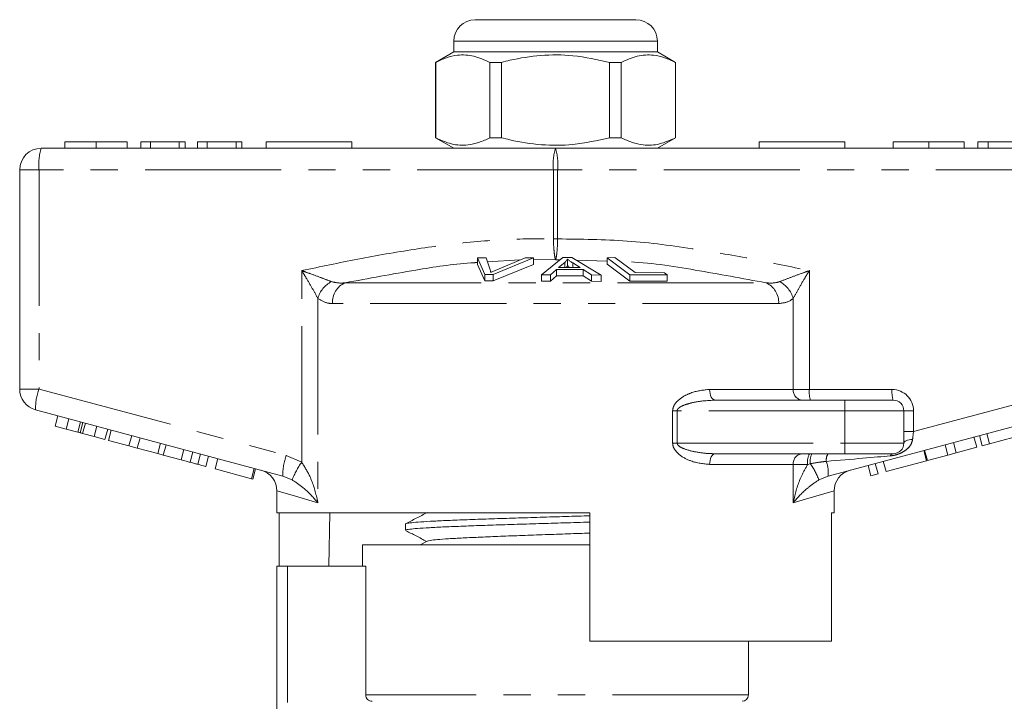
# Model space of a CAD drawing. Units: millimetres. Extents: x 152 to 255, y 93 to 255.
# Drawn here: x 172 to 218, y 223 to 255 of the extents above; entities that cross this region are included whole.
import ezdxf

# ---------------------------------------------------------------- set-up
doc = ezdxf.new("R2010")
doc.units = ezdxf.units.MM
doc.linetypes.add('PHANTOM', pattern=[12.7, 6.35, -1.27, 1.27, -1.27, 1.27, -1.27])

msp = doc.modelspace()

# ---------------------------------------------------------------- linework, layer by layer
at = {"color": 7, "linetype": 'Continuous', "lineweight": 15}
for p, q in [((193.516, 254.697), (197.266, 254.697)), ((197.266, 254.697), (201.016, 254.697)), ((192.516, 253.697), (192.516, 253.197)), ((202.016, 253.197), (202.016, 253.697)), ((192.516, 253.197), (191.666, 252.706)), ((202.016, 253.197), (192.516, 253.197)), ((202.866, 252.706), (202.016, 253.197)), ((191.666, 252.706), (191.666, 249.187)), ((191.675, 252.706), (191.666, 252.706)), ((191.675, 252.706), (191.675, 249.187)), ((194.744, 252.706), (194.197, 252.706)), ((194.197, 249.187), (194.197, 252.706)), ((194.744, 249.187), (194.744, 252.706)), ((199.788, 252.706), (199.788, 249.187)), ((200.335, 252.706), (199.788, 252.706)), ((200.335, 249.187), (200.335, 252.706)), ((202.866, 252.706), (202.857, 252.706)), ((202.857, 252.706), (202.857, 249.187)), ((202.866, 249.187), (202.866, 252.706)), ((174.371, 248.997), (174.371, 248.697)), ((175.829, 248.997), (175.829, 248.697)), ((177.288, 248.997), (177.288, 248.697)), ((177.916, 248.997), (177.916, 248.697)), ((178.365, 248.997), (177.916, 248.997)), ((178.365, 248.997), (178.365, 248.697)), ((179.711, 248.997), (178.365, 248.997)), ((179.711, 248.997), (179.711, 248.697)), ((179.98, 248.997), (179.711, 248.997)), ((179.98, 248.997), (179.98, 248.697)), ((180.563, 248.997), (180.563, 248.697)), ((181.012, 248.997), (180.563, 248.997)), ((181.012, 248.997), (181.012, 248.697)), ((182.358, 248.997), (181.012, 248.997)), ((182.358, 248.997), (182.358, 248.697)), ((182.627, 248.997), (182.358, 248.997)), ((182.627, 248.997), (182.627, 248.697)), ((183.766, 248.997), (183.766, 248.697)), ((183.766, 248.997), (187.766, 248.997)), ((187.766, 248.997), (187.766, 248.697)), ((191.666, 249.187), (192.516, 248.697)), ((191.675, 249.187), (191.666, 249.187)), ((194.744, 249.187), (194.197, 249.187)), ((200.335, 249.187), (199.788, 249.187)), ((202.016, 248.697), (202.866, 249.187)), ((202.866, 249.187), (202.857, 249.187)), ((206.766, 248.997), (210.766, 248.997)), ((206.766, 248.997), (206.766, 248.697)), ((210.766, 248.997), (210.766, 248.697)), ((213.015, 248.997), (213.015, 248.697)), ((214.675, 248.997), (214.675, 248.697)), ((216.336, 248.997), (216.336, 248.697)), ((216.964, 248.997), (216.964, 248.697)), ((217.457, 248.997), (216.964, 248.997)), ((217.457, 248.997), (217.457, 248.697)), ((219.134, 248.997), (217.457, 248.997)), ((173.266, 248.697), (197.266, 248.697)), ((197.266, 248.697), (221.266, 248.697)), ((172.266, 237.464), (172.266, 247.697)), ((193.621, 243.579), (194.032, 243.593)), ((193.963, 242.812), (193.621, 243.579)), ((193.621, 243.579), (193.621, 243.279)), ((194.032, 243.593), (194.218, 243.029)), ((196.241, 243.58), (194.352, 242.812)), ((194.523, 243.03), (195.854, 243.594)), ((195.854, 243.594), (196.241, 243.58)), ((196.241, 243.58), (196.241, 243.28)), ((196.606, 242.791), (197.608, 243.605)), ((197.608, 243.605), (198.031, 243.603)), ((197.826, 243.521), (197.826, 243.221)), ((198.031, 243.603), (199.389, 242.78)), ((199.671, 243.593), (200.04, 243.6)), ((200.733, 242.798), (199.671, 243.593)), ((199.671, 243.593), (199.671, 243.293)), ((200.04, 243.6), (200.976, 242.898)), ((193.621, 243.279), (193.963, 242.512)), ((194.352, 242.512), (196.241, 243.28)), ((197.308, 243.046), (197.024, 242.8)), ((198.551, 243.042), (197.308, 243.046)), ((197.308, 243.046), (197.308, 242.746)), ((197.692, 243.369), (197.407, 243.133)), ((197.407, 243.133), (198.415, 243.13)), ((197.692, 243.369), (197.692, 243.132)), ((198.415, 243.13), (198.066, 243.354)), ((198.066, 243.354), (198.066, 243.131)), ((198.941, 242.794), (198.551, 243.042)), ((198.551, 243.042), (198.551, 242.742)), ((199.671, 243.293), (200.733, 242.498)), ((194.352, 242.812), (193.963, 242.812)), ((193.963, 242.812), (193.963, 242.512)), ((194.352, 242.812), (194.352, 242.512)), ((197.024, 242.8), (196.606, 242.791)), ((196.606, 242.791), (196.606, 242.491)), ((197.024, 242.8), (197.024, 242.5)), ((197.024, 242.5), (197.308, 242.746)), ((197.308, 242.746), (198.551, 242.742)), ((198.551, 242.742), (198.941, 242.494)), ((199.389, 242.78), (198.941, 242.794)), ((198.941, 242.794), (198.941, 242.494)), ((199.389, 242.78), (199.389, 242.48)), ((202.471, 242.794), (200.733, 242.798)), ((200.733, 242.798), (200.733, 242.498)), ((200.976, 242.898), (202.345, 242.888)), ((202.345, 242.888), (202.471, 242.794)), ((202.471, 242.794), (202.471, 242.494)), ((193.963, 242.512), (194.352, 242.512)), ((196.606, 242.491), (197.024, 242.5)), ((198.941, 242.494), (199.389, 242.48)), ((200.733, 242.498), (202.471, 242.494)), ((204.728, 236.947), (210.766, 236.947)), ((210.766, 236.947), (213.016, 236.947)), ((184.545, 233.406), (173.007, 236.498)), ((173.92, 235.736), (174.049, 236.219)), ((221.525, 236.498), (209.987, 233.406)), ((213.516, 236.447), (213.516, 234.947)), ((173.92, 235.736), (174.432, 235.599)), ((174.432, 235.599), (174.561, 236.082)), ((174.972, 235.454), (175.101, 235.937)), ((175.081, 235.425), (175.21, 235.908)), ((175.199, 235.393), (175.329, 235.876)), ((175.734, 235.25), (175.863, 235.733)), ((174.432, 235.599), (174.972, 235.454)), ((175.199, 235.393), (175.734, 235.25)), ((175.734, 235.25), (176.242, 235.114)), ((176.242, 235.114), (176.371, 235.597)), ((176.407, 235.07), (176.536, 235.552)), ((177.365, 234.813), (177.495, 235.296)), ((216.917, 234.746), (216.788, 235.229)), ((217.175, 234.815), (217.046, 235.298)), ((217.516, 234.906), (217.386, 235.389)), ((217.516, 234.906), (218.661, 235.213)), ((176.407, 235.07), (177.365, 234.813)), ((177.365, 234.813), (177.749, 234.71)), ((177.749, 234.71), (177.879, 235.193)), ((178.708, 234.453), (178.838, 234.936)), ((178.966, 234.384), (179.095, 234.867)), ((215.574, 234.386), (215.445, 234.869)), ((215.959, 234.489), (215.829, 234.972)), ((215.959, 234.489), (216.917, 234.746)), ((217.175, 234.815), (217.516, 234.906)), ((177.749, 234.71), (178.708, 234.453)), ((178.708, 234.453), (178.966, 234.384)), ((178.966, 234.384), (179.792, 234.162)), ((179.792, 234.162), (179.921, 234.645)), ((180.218, 234.048), (180.348, 234.531)), ((180.57, 233.954), (180.699, 234.437)), ((180.947, 233.853), (181.077, 234.336)), ((210.766, 234.447), (204.728, 234.447)), ((213.016, 234.447), (210.766, 234.447)), ((214.575, 234.118), (214.445, 234.601)), ((214.616, 234.129), (214.486, 234.612)), ((214.616, 234.129), (215.574, 234.386)), ((215.574, 234.386), (215.959, 234.489)), ((181.381, 233.737), (181.51, 234.22)), ((211.974, 233.421), (211.845, 233.904)), ((212.315, 233.512), (212.185, 233.995)), ((212.686, 233.612), (212.557, 234.095)), ((212.686, 233.612), (214.575, 234.118)), ((181.381, 233.737), (183.084, 233.28)), ((183.084, 233.28), (183.213, 233.763)), ((183.145, 233.264), (183.275, 233.747)), ((211.974, 233.421), (212.315, 233.512)), ((183.084, 233.28), (183.145, 233.264)), ((184.266, 232.714), (184.266, 231.697)), ((210.266, 231.697), (210.266, 232.714)), ((198.866, 231.697), (184.266, 231.697)), ((184.365, 231.697), (184.365, 229.197)), ((186.695, 229.197), (186.737, 231.697)), ((198.866, 225.697), (198.866, 231.697)), ((210.266, 231.697), (210.148, 231.697)), ((210.148, 231.697), (210.148, 225.697)), ((190.266, 231.17), (190.266, 230.876)), ((188.266, 230.197), (188.266, 229.197)), ((198.866, 230.197), (188.266, 230.197)), ((191.28, 230.369), (190.95, 230.197)), ((198.209, 230.197), (198.866, 230.217)), ((184.266, 215.248), (184.266, 229.197)), ((184.766, 229.197), (184.266, 229.197)), ((188.409, 229.197), (184.766, 229.197)), ((188.409, 223.197), (188.409, 229.197)), ((198.866, 225.697), (210.148, 225.697)), ((206.266, 223.197), (206.266, 225.697))]:
    msp.add_line(p, q, dxfattribs=at)
at = {"color": 8, "linetype": 'PHANTOM', "lineweight": 0}
for p, q in [((197.266, 253.697), (192.516, 253.697)), ((202.016, 253.697), (197.266, 253.697)), ((172.266, 247.697), (173.167, 247.697)), ((173.167, 247.697), (173.167, 237.464)), ((197.167, 247.697), (173.167, 247.697)), ((197.167, 244.469), (197.167, 247.697)), ((197.167, 247.697), (197.365, 247.697)), ((197.365, 247.697), (197.365, 244.469)), ((221.365, 247.697), (197.365, 247.697)), ((197.167, 244.469), (197.365, 244.469)), ((195.602, 243.487), (194.097, 243.396)), ((197.266, 243.498), (196.241, 243.502)), ((197.469, 243.492), (197.266, 243.498)), ((199.671, 243.432), (198.25, 243.471)), ((185.424, 234.054), (185.424, 242.99)), ((209.108, 242.99), (209.108, 237.447)), ((187.451, 242.421), (207.081, 242.421)), ((186.178, 241.695), (186.178, 232.162)), ((208.354, 237.447), (208.354, 241.695)), ((207.674, 241.456), (186.858, 241.456)), ((172.266, 237.464), (173.167, 237.464)), ((173.167, 237.464), (184.705, 234.372)), ((204.452, 237.447), (208.354, 237.447)), ((208.354, 237.447), (209.108, 237.447)), ((209.108, 237.447), (212.966, 237.447)), ((213.966, 235.481), (221.365, 237.464)), ((210.766, 236.947), (210.766, 236.447)), ((202.729, 234.947), (202.729, 236.447)), ((202.939, 236.447), (202.729, 236.447)), ((202.939, 236.447), (202.939, 234.947)), ((210.766, 236.447), (202.939, 236.447)), ((210.766, 236.447), (210.766, 234.947)), ((213.516, 236.447), (210.766, 236.447)), ((213.516, 236.447), (213.966, 236.447)), ((213.966, 236.447), (213.966, 235.481)), ((213.516, 235.481), (213.966, 235.481)), ((202.939, 234.947), (202.729, 234.947)), ((202.939, 234.947), (210.766, 234.947)), ((210.766, 234.947), (210.766, 234.447)), ((210.766, 234.947), (213.516, 234.947)), ((184.705, 234.372), (185.424, 234.054)), ((208.354, 233.947), (204.452, 233.947)), ((208.354, 232.162), (208.354, 233.947)), ((209.029, 233.947), (208.354, 233.947)), ((209.153, 233.983), (209.029, 233.947)), ((184.979, 233.228), (184.545, 233.406)), ((209.987, 233.406), (209.553, 233.228)), ((184.766, 229.197), (184.766, 215.193)), ((206.266, 223.197), (188.409, 223.197))]:
    msp.add_line(p, q, dxfattribs=at)
at = {"color": 8, "linetype": 'PHANTOM', "lineweight": 0, "flags": 128}
for points in [[(204.728, 236.947), (204.675, 236.956), (204.623, 236.985), (204.575, 237.031), (204.533, 237.093), (204.499, 237.169), (204.473, 237.255), (204.457, 237.349), (204.452, 237.447)], [(213.925, 235.114), (213.842, 235.106), (213.763, 235.093), (213.693, 235.076), (213.632, 235.055), (213.582, 235.031), (213.546, 235.004), (213.524, 234.976), (213.516, 234.947)], [(204.452, 233.947), (204.457, 234.044), (204.473, 234.138), (204.499, 234.224), (204.533, 234.3), (204.575, 234.362), (204.623, 234.409), (204.675, 234.437), (204.728, 234.447)], [(186.178, 232.162), (185.604, 232.328), (185.128, 232.465), (184.753, 232.573), (184.483, 232.651), (184.32, 232.698), (184.266, 232.714)], [(210.266, 232.714), (210.212, 232.698), (210.049, 232.651), (209.779, 232.573), (209.404, 232.465), (208.928, 232.328), (208.354, 232.162)]]:
    msp.add_lwpolyline(points, dxfattribs=at)
at = {"color": 7, "linetype": 'Continuous', "lineweight": 15}
for centre, radius, start, end in [((193.516, 253.697), 1, 90, 180), ((201.016, 253.697), 1, 0, 90), ((173.266, 247.697), 1, 90, 180), ((173.266, 237.464), 1, 180, 255), ((213.016, 236.447), 0.5, 0, 90), ((213.016, 234.947), 0.5, 270, 0), ((183.266, 232.714), 1, 359.5197, 75), ((211.266, 232.714), 1, 105, 180.3404), ((205.966, 223.197), 0.3, 270, 0)]:
    msp.add_arc(centre, radius, start, end, dxfattribs=at)
at = {"color": 8, "linetype": 'PHANTOM', "lineweight": 0}
for centre, radius, start, end in [((175.758, 247.944), 2.603, 163.2002, 185.4558), ((199.758, 247.944), 2.603, 163.2001, 185.4559), ((194.774, 247.944), 2.603, 354.5441, 16.7999), ((187.39, 241.358), 1.258, 117.3077, 164.4755), ((187.844, 241.515), 0.988, 113.4237, 183.4474), ((206.688, 241.515), 0.988, 356.5526, 66.5763), ((207.142, 241.358), 1.258, 15.5245, 62.6923), ((175.605, 236.565), 2.599, 159.7673, 181.48), ((208.821, 237.413), 0.468, 175.8228, 265.1005), ((210.404, 237.323), 1.302, 174.544, 196.8), ((214.262, 237.323), 1.302, 174.5438, 196.8002), ((212.966, 236.447), 1, 0, 90), ((187.143, 233.474), 2.599, 159.7669, 181.4803), ((208.821, 233.981), 0.468, 94.8995, 184.1772), ((209.799, 234.068), 0.779, 150.8963, 188.9381), ((209.988, 234.09), 0.842, 154.9498, 187.3346), ((210.414, 234.155), 0.519, 145.8808, 187.3754), ((213.038, 234.277), 0.171, 97.477, 156.1829), ((188.556, 231.835), 3.838, 144.6814, 158.7345), ((206.325, 232.002), 3.453, 20.7964, 35.0083), ((208.378, 233.544), 1.615, 355.1038, 19.6943)]:
    msp.add_arc(centre, radius, start, end, dxfattribs=at)
for centre, major_axis, ratio, start_param, end_param in [((214.016, 235.521), (0.13, 1.07), 0.041299, 1.613135, 1.966517), ((208.139, 233.947), (5.666, 0.483), 0.001484, 5.027949, 5.704099)]:
    msp.add_ellipse(centre, major_axis=major_axis, ratio=ratio, start_param=start_param, end_param=end_param, dxfattribs=at)
at = {"color": 7, "linetype": 'Continuous', "lineweight": 15}
for points, knots in [([(194.197, 252.706), (193.952, 252.817), (193.457, 253.041), (192.775, 253.076), (192.177, 252.944), (191.843, 252.785), (191.675, 252.706)], [0, 0, 0, 0, 0.2947004, 0.5962461, 0.7970571, 1, 1, 1, 1]), ([(194.744, 252.706), (194.874, 252.738), (195.477, 252.889), (196.586, 253.065), (198.163, 253.065), (199.219, 252.831), (199.788, 252.706)], [0, 0, 0, 0, 0.07896, 0.365173, 0.658395, 1, 1, 1, 1]), ([(200.335, 252.706), (200.58, 252.817), (201.075, 253.041), (201.758, 253.076), (202.355, 252.944), (202.689, 252.785), (202.857, 252.706)], [0, 0, 0, 0, 0.2947004, 0.5962461, 0.7970571, 1, 1, 1, 1]), ([(175.829, 248.997), (175.671, 248.997), (175.354, 248.997), (174.936, 248.997), (174.612, 248.997), (174.411, 248.997), (174.384, 248.997), (174.371, 248.997)], [0, 0, 0, 0, 0.186472, 0.372918, 0.559527, 0.779693, 1, 1, 1, 1]), ([(177.288, 248.997), (177.28, 248.997), (177.265, 248.997), (177.121, 248.997), (176.851, 248.997), (176.398, 248.997), (176.019, 248.997), (175.829, 248.997)], [0, 0, 0, 0, 0.187273, 0.374378, 0.561162, 0.78055, 1, 1, 1, 1]), ([(191.675, 249.187), (191.92, 249.077), (192.415, 248.852), (193.097, 248.817), (193.695, 248.95), (194.029, 249.108), (194.197, 249.187)], [0, 0, 0, 0, 0.2947, 0.596246, 0.797057, 1, 1, 1, 1]), ([(199.788, 249.187), (199.219, 249.062), (198.175, 248.831), (196.599, 248.827), (195.489, 249.001), (194.874, 249.155), (194.744, 249.187)], [0, 0, 0, 0, 0.341603, 0.627469, 0.921041, 1, 1, 1, 1]), ([(202.857, 249.187), (202.612, 249.077), (202.117, 248.852), (201.435, 248.817), (200.838, 248.95), (200.503, 249.108), (200.335, 249.187)], [0, 0, 0, 0, 0.2947, 0.596246, 0.797057, 1, 1, 1, 1]), ([(214.675, 248.997), (214.507, 248.997), (214.171, 248.997), (213.709, 248.997), (213.321, 248.997), (213.067, 248.997), (213.032, 248.997), (213.015, 248.997)], [0, 0, 0, 0, 0.186792, 0.373448, 0.560042, 0.779949, 1, 1, 1, 1]), ([(216.336, 248.997), (216.326, 248.997), (216.306, 248.997), (216.123, 248.997), (215.789, 248.997), (215.278, 248.997), (214.876, 248.997), (214.675, 248.997)], [0, 0, 0, 0, 0.187072, 0.373967, 0.56054, 0.780155, 1, 1, 1, 1]), ([(197.826, 243.521), (197.809, 243.495), (197.783, 243.457), (197.735, 243.406), (197.707, 243.381), (197.692, 243.369)], [0, 0, 0, 0, 0.498745, 0.749204, 1, 1, 1, 1]), ([(198.066, 243.354), (198.023, 243.382), (197.959, 243.423), (197.88, 243.479), (197.844, 243.507), (197.826, 243.521)], [0, 0, 0, 0, 0.499729, 0.749786, 1, 1, 1, 1]), ([(194.218, 243.029), (194.224, 243.008), (194.234, 242.976), (194.241, 242.933), (194.242, 242.911), (194.243, 242.9)], [0, 0, 0, 0, 0.499687, 0.749775, 1, 1, 1, 1]), ([(194.243, 242.9), (194.287, 242.922), (194.354, 242.954), (194.449, 242.997), (194.498, 243.019), (194.523, 243.03)], [0, 0, 0, 0, 0.499738, 0.749836, 1, 1, 1, 1]), ([(197.758, 243.132), (197.762, 243.136), (197.779, 243.153), (197.802, 243.182), (197.818, 243.208), (197.826, 243.221)], [0, 0, 0, 0, 0.137094, 0.568223, 1, 1, 1, 1]), ([(197.826, 243.221), (197.862, 243.193), (197.901, 243.163), (197.945, 243.133), (197.948, 243.131)], [0, 0, 0, 0, 0.932935, 1, 1, 1, 1]), ([(174.972, 235.454), (174.992, 235.448), (175.029, 235.439), (175.065, 235.429), (175.081, 235.425)], [0, 0, 0, 0, 0.560002, 1, 1, 1, 1]), ([(175.081, 235.425), (175.102, 235.419), (175.141, 235.409), (175.181, 235.398), (175.199, 235.393)], [0, 0, 0, 0, 0.5599964, 1, 1, 1, 1]), ([(179.792, 234.162), (179.872, 234.141), (180.015, 234.103), (180.156, 234.065), (180.218, 234.048)], [0, 0, 0, 0, 0.560175, 1, 1, 1, 1]), ([(180.218, 234.048), (180.29, 234.029), (180.418, 233.995), (180.523, 233.966), (180.57, 233.954)], [0, 0, 0, 0, 0.559846, 1, 1, 1, 1]), ([(180.57, 233.954), (180.641, 233.935), (180.783, 233.897), (180.92, 233.86), (180.937, 233.856), (180.947, 233.853)], [0, 0, 0, 0, 0.279769, 0.559929, 1, 1, 1, 1]), ([(191.28, 231.705), (191.11, 231.616), (190.77, 231.439), (190.43, 231.261), (190.26, 231.173)], [0, 0, 0, 0, 0.499911, 1, 1, 1, 1]), ([(190.287, 231.182), (190.286, 231.183), (190.28, 231.197), (190.455, 231.221), (190.824, 231.258), (191.392, 231.293), (192.127, 231.33), (193.003, 231.365), (194.008, 231.401), (195.096, 231.437), (196.256, 231.473), (197.431, 231.509), (198.318, 231.535), (198.778, 231.55), (198.866, 231.553)], [0, 0, 0, 0, 0.009399, 0.107576, 0.202985, 0.301162, 0.396572, 0.494748, 0.590157, 0.688334, 0.783743, 0.88192, 0.977329, 1, 1, 1, 1]), ([(198.866, 231.259), (198.666, 231.252), (198.078, 231.234), (197.076, 231.204), (195.894, 231.168), (194.759, 231.132), (193.687, 231.096), (192.725, 231.06), (191.883, 231.024), (191.203, 230.989), (190.685, 230.952), (190.377, 230.917), (190.244, 230.891), (190.275, 230.877), (190.279, 230.876)], [0, 0, 0, 0, 0.0492131, 0.1441958, 0.2365018, 0.3314846, 0.4237907, 0.5187737, 0.6110797, 0.7060627, 0.7983687, 0.8933516, 0.9856576, 1, 1, 1, 1]), ([(190.298, 230.853), (190.451, 230.773), (190.769, 230.607), (191.088, 230.441), (191.252, 230.355)], [0, 0, 0, 0, 0.481778, 1, 1, 1, 1]), ([(191.288, 230.369), (191.322, 230.38), (191.393, 230.405), (191.734, 230.442), (192.25, 230.48), (192.931, 230.518), (193.753, 230.556), (194.687, 230.595), (195.705, 230.633), (196.772, 230.671), (197.844, 230.709), (198.53, 230.734), (198.866, 230.746)], [0, 0, 0, 0, 0.091362, 0.192798, 0.294279, 0.39576, 0.497196, 0.598711, 0.700116, 0.80165, 0.903041, 1, 1, 1, 1]), ([(188.714, 222.897), (188.635, 222.897), (188.557, 222.928), (188.443, 223.039), (188.409, 223.117), (188.409, 223.197)], [0, 0, 0, 0, 0.5, 0.5, 1, 1, 1, 1])]:
    msp.add_open_spline(points, degree=3, knots=knots, dxfattribs=at)
at = {"color": 8, "linetype": 'PHANTOM', "lineweight": 0}
for points, knots in [([(185.424, 242.99), (186.296, 243.173), (188.04, 243.538), (190.66, 243.999), (193.289, 244.342), (195.459, 244.483), (196.754, 244.472), (197.167, 244.469)], [0, 0, 0, 0, 0.225197, 0.450555, 0.672609, 0.895551, 1, 1, 1, 1]), ([(197.266, 243.498), (197.266, 243.499), (197.253, 243.529), (197.23, 243.622), (197.2, 243.843), (197.178, 244.127), (197.169, 244.354), (197.167, 244.467), (197.167, 244.469)], [0, 0, 0, 0, 0.007383, 0.268209, 0.48658, 0.742725, 0.997642, 1, 1, 1, 1]), ([(197.365, 244.469), (197.365, 244.467), (197.363, 244.354), (197.354, 244.127), (197.332, 243.843), (197.302, 243.622), (197.279, 243.529), (197.266, 243.499), (197.266, 243.498)], [0, 0, 0, 0, 0.0023584, 0.2572754, 0.5134201, 0.7317913, 0.9926173, 1, 1, 1, 1]), ([(197.365, 244.469), (198.446, 244.457), (200.618, 244.434), (203.658, 244.033), (206.488, 243.539), (208.234, 243.173), (209.108, 242.99)], [0, 0, 0, 0, 0.273257, 0.548801, 0.77429, 1, 1, 1, 1]), ([(193.621, 243.367), (193.517, 243.361), (192.552, 243.305), (190.49, 242.989), (188.547, 242.626), (187.451, 242.421)], [0, 0, 0, 0, 0.0503685, 0.4641955, 1, 1, 1, 1]), ([(207.081, 242.421), (205.983, 242.624), (203.817, 243.025), (201.544, 243.385), (200.372, 243.413), (200.286, 243.415)], [0, 0, 0, 0, 0.487931, 0.962135, 1, 1, 1, 1]), ([(185.424, 242.99), (185.427, 242.989), (185.557, 242.942), (185.874, 242.828), (186.358, 242.65), (186.664, 242.532), (186.813, 242.476)], [0, 0, 0, 0, 0.005712, 0.260919, 0.642677, 1, 1, 1, 1]), ([(186.178, 241.695), (186.1, 241.837), (185.939, 242.133), (185.674, 242.58), (185.498, 242.87), (185.426, 242.988), (185.424, 242.99)], [0, 0, 0, 0, 0.356912, 0.738701, 0.994276, 1, 1, 1, 1]), ([(207.719, 242.476), (207.868, 242.532), (208.174, 242.65), (208.658, 242.828), (208.975, 242.942), (209.105, 242.989), (209.108, 242.99)], [0, 0, 0, 0, 0.357323, 0.739081, 0.994288, 1, 1, 1, 1]), ([(209.108, 242.99), (209.106, 242.988), (209.034, 242.87), (208.858, 242.58), (208.594, 242.133), (208.432, 241.837), (208.354, 241.695)], [0, 0, 0, 0, 0.005724, 0.261299, 0.643088, 1, 1, 1, 1]), ([(186.813, 242.476), (186.957, 242.442), (187.163, 242.395), (187.385, 242.415), (187.451, 242.421)], [0, 0, 0, 0, 0.702656, 1, 1, 1, 1]), ([(207.081, 242.421), (207.25, 242.41), (207.473, 242.396), (207.672, 242.46), (207.719, 242.476)], [0, 0, 0, 0, 0.7603362, 1, 1, 1, 1]), ([(186.858, 241.456), (186.789, 241.458), (186.543, 241.466), (186.331, 241.599), (186.178, 241.695)], [0, 0, 0, 0, 0.2802634, 1, 1, 1, 1]), ([(208.354, 241.695), (208.302, 241.654), (208.1, 241.497), (207.856, 241.473), (207.674, 241.456)], [0, 0, 0, 0, 0.2575, 1, 1, 1, 1]), ([(202.729, 236.447), (202.731, 236.476), (202.736, 236.561), (202.789, 236.702), (202.938, 236.911), (203.225, 237.128), (203.753, 237.376), (204.176, 237.419), (204.452, 237.447)], [0, 0, 0, 0, 0.0367739, 0.1071652, 0.1889013, 0.3702006, 0.5892516, 1, 1, 1, 1]), ([(204.728, 236.947), (204.443, 236.933), (204.01, 236.913), (203.468, 236.79), (203.174, 236.687), (203.02, 236.588), (202.968, 236.531), (202.944, 236.489), (202.941, 236.461), (202.939, 236.447)], [0, 0, 0, 0, 0.448932, 0.682088, 0.860241, 0.928922, 0.958402, 0.977841, 1, 1, 1, 1]), ([(204.452, 233.947), (204.161, 233.978), (203.682, 234.029), (203.127, 234.318), (202.857, 234.579), (202.746, 234.777), (202.735, 234.894), (202.729, 234.947)], [0, 0, 0, 0, 0.434831, 0.714199, 0.851836, 0.934248, 1, 1, 1, 1]), ([(202.939, 234.947), (202.942, 234.93), (202.945, 234.903), (202.98, 234.843), (203.086, 234.753), (203.375, 234.625), (203.868, 234.509), (204.356, 234.452), (204.657, 234.448), (204.728, 234.447)], [0, 0, 0, 0, 0.024277, 0.041094, 0.103983, 0.231875, 0.524803, 0.886176, 1, 1, 1, 1]), ([(213.925, 235.114), (213.907, 235.034), (213.887, 234.951), (213.802, 234.803), (213.682, 234.663), (213.477, 234.521), (213.264, 234.426), (213.069, 234.369), (212.944, 234.354), (212.882, 234.346)], [0, 0, 0, 0, 0.177873, 0.185022, 0.383812, 0.588155, 0.726998, 0.865844, 1, 1, 1, 1]), ([(185.424, 234.054), (185.558, 233.839), (185.892, 233.299), (186.072, 232.64), (186.165, 232.225), (186.177, 232.165), (186.178, 232.162)], [0, 0, 0, 0, 0.363087, 0.907808, 0.995751, 1, 1, 1, 1]), ([(208.354, 232.162), (208.355, 232.165), (208.367, 232.225), (208.46, 232.64), (208.631, 233.255), (208.925, 233.765), (209.029, 233.947)], [0, 0, 0, 0, 0.004535, 0.098381, 0.679664, 1, 1, 1, 1]), ([(209.898, 234.089), (209.815, 234.08), (209.566, 234.053), (209.318, 234.011), (209.153, 233.983)], [0, 0, 0, 0, 0.333388, 1, 1, 1, 1]), ([(186.178, 232.162), (186.177, 232.164), (186.147, 232.198), (185.942, 232.434), (185.607, 232.801), (185.156, 233.107), (184.979, 233.228)], [0, 0, 0, 0, 0.00428, 0.094275, 0.645011, 1, 1, 1, 1]), ([(209.553, 233.228), (209.376, 233.107), (208.925, 232.801), (208.59, 232.434), (208.385, 232.198), (208.355, 232.164), (208.354, 232.162)], [0, 0, 0, 0, 0.354989, 0.905725, 0.99572, 1, 1, 1, 1])]:
    msp.add_open_spline(points, degree=3, knots=knots, dxfattribs=at)

doc.saveas('drawing.dxf')
